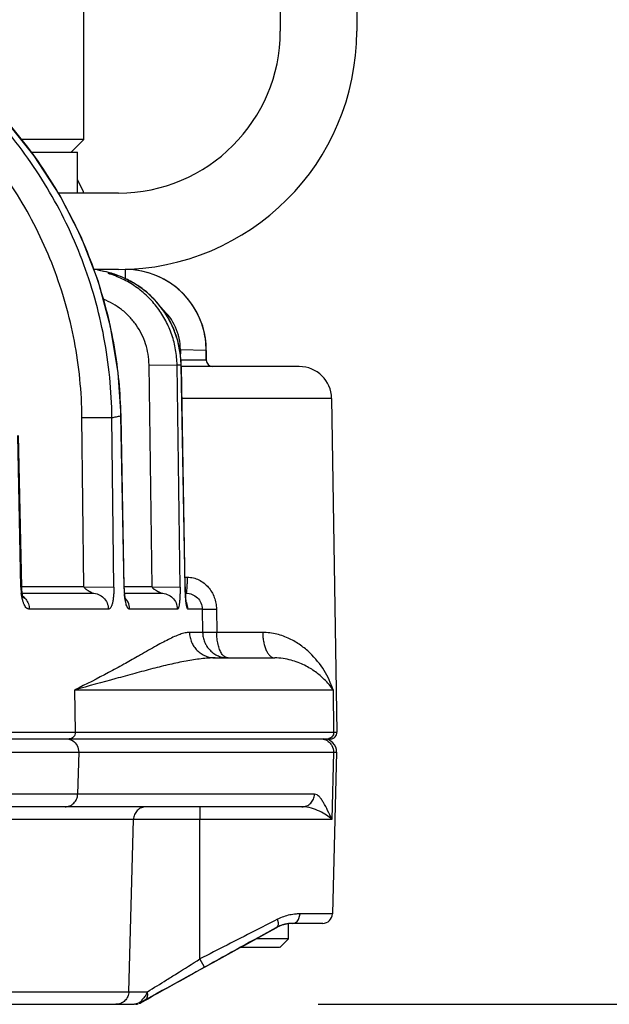
# Model space of a CAD drawing. Units: inches. Extents: x 0 to 17, y 0 to 11.
# Drawn here: x 4.4 to 4.6, y 5.8 to 6.1 of the extents above; entities that cross this region are included whole.
import ezdxf

# ---------------------------------------------------------------- set-up
doc = ezdxf.new("R2010")
doc.units = ezdxf.units.IN
doc.header["$LTSCALE"] = 0.935
doc.header["$MEASUREMENT"] = 0
doc.layers.get('0').update_dxf_attribs({"linetype": 'CONTINUOUS'})
doc.layers.add('02___PRT_ALL_AXES', color=7, linetype='CONTINUOUS')
doc.styles.get("Standard").update_dxf_attribs({"font": 'txt', "width": 0.8})
doc.dimstyles.new('DIMSTYLE_1', dxfattribs={"dimtxt": 0.2, "dimasz": 0.1875, "dimexe": 0.125, "dimexo": 0.0625, "dimgap": 0.1, "dimtad": 0, "dimtih": 1, "dimtoh": 1, "dimdec": 1, "dimlfac": 5, "dimzin": 4, "dimdsep": 46, "dimtxsty": 'Standard', "dimblk": '_FILLED', "dimblk1": '_FILLED', "dimblk2": '_FILLED', "dimcen": 0.09, "dimadec": 0, "dimazin": 0, "dimtp": 0.001, "dimtm": 0.001, "dimtfac": 1, "dimtdec": 1, "dimtofl": 0, "dimtmove": 0, "dimatfit": 3, "dimldrblk": '_FILLED', "dimfxl": 1, "dimtolj": 1, "dimtzin": 4, "dimarcsym": 0})

# ---------------------------------------------------------------- blocks, each defined once
blk = doc.blocks.new('_FILLED')
at = {"color": 0, "linetype": 'ByBlock'}
blk.add_solid([(0, 0), (-1, 0.1666666667), (-1, -0.1666666667)], dxfattribs=at)
blk = doc.blocks.new('*D7')
at = {"color": 2, "linetype": 'Continuous'}
for p, q in [((3.3938921881, 7.0116812909), (5.209523962900001, 7.0116812909)), ((5.084523962900001, 7.0116812909), (5.084523962900001, 6.5821812909)), ((5.084523962900001, 5.7526812909), (5.084523962900001, 5.8821812909)), ((4.5164597945, 5.7526812909), (5.209523962900001, 5.7526812909))]:
    blk.add_line(p, q, dxfattribs=at)
at = {"color": 2, "linetype": 'Continuous', "xscale": 0.1875, "yscale": 0.1875, "zscale": 0.1875}
for p, rotation in [((5.084523962900001, 7.0116812909), 90), ((5.084523962900001, 5.7526812909), 270)]:
    blk.add_blockref('_FILLED', p, dxfattribs=dict(at, rotation=rotation))
at = {"color": 2, "linetype": 'Continuous', "insert": (4.9245239629, 6.482181290900001), "char_height": 0.2, "width": 0.8, "attachment_point": 2, "line_spacing_factor": 0.9}
blk.add_mtext('160\\P[6.3]', dxfattribs=at)
blk = doc.blocks.new('*D8')
at = {"color": 2, "linetype": 'Continuous'}
for p, q in [((3.3172182737, 7.6268812909), (6.165298440599999, 7.6268812909)), ((6.040298440599999, 7.6268812909), (6.040298440599999, 7.1261842575)), ((6.040298440599999, 5.7526812909), (6.040298440599999, 6.4261842575)), ((4.5164597945, 5.7526812909), (6.165298440599999, 5.7526812909))]:
    blk.add_line(p, q, dxfattribs=at)
at = {"color": 2, "linetype": 'Continuous', "xscale": 0.1875, "yscale": 0.1875, "zscale": 0.1875}
for p, rotation in [((6.040298440599999, 7.6268812909), 90), ((6.040298440599999, 5.7526812909), 270)]:
    blk.add_blockref('_FILLED', p, dxfattribs=dict(at, rotation=rotation))
at = {"color": 2, "linetype": 'Continuous', "insert": (5.8802984406, 7.0261842575), "char_height": 0.2, "width": 0.8, "attachment_point": 2, "line_spacing_factor": 0.9}
blk.add_mtext('238\\P[9.4]', dxfattribs=at)
blk = doc.blocks.new('*D9')
at = {"color": 2, "linetype": 'Continuous'}
for p, q in [((2.8172182594, 7.9103458584), (7.2766392673, 7.9103458584)), ((7.1516392673, 7.9103458584), (7.1516392673, 7.694755231)), ((7.1516392673, 5.7526812909), (7.1516392673, 6.994755231)), ((4.5164597945, 5.7526812909), (7.2766392673, 5.7526812909))]:
    blk.add_line(p, q, dxfattribs=at)
at = {"color": 2, "linetype": 'Continuous', "xscale": 0.1875, "yscale": 0.1875, "zscale": 0.1875}
for p, rotation in [((7.1516392673, 7.9103458584), 90), ((7.1516392673, 5.7526812909), 270)]:
    blk.add_blockref('_FILLED', p, dxfattribs=dict(at, rotation=rotation))
at = {"color": 2, "linetype": 'Continuous', "insert": (6.9116392673, 7.594755231000001), "char_height": 0.2, "width": 0.96, "attachment_point": 2, "line_spacing_factor": 0.9}
blk.add_mtext('274\\P[10.8]', dxfattribs=at)

msp = doc.modelspace()

# ---------------------------------------------------------------- linework, layer by layer
at = {"color": 7, "linetype": 'Continuous'}
for p, q in [((4.5047182737, 7.1032812909), (4.5047182737, 6.0532812909)), ((4.5283182737, 7.1032812909), (4.5283182737, 6.0532812909)), ((4.4440883524, 6.019816724), (4.4440883524, 6.0591868027)), ((4.4440883524, 6.019816724), (4.4246899772, 6.019816724)), ((4.4440883524, 6.019816724), (4.440151344599999, 6.0158797161)), ((4.4278587849, 6.0158797161), (4.442119566100001, 6.0158797161)), ((4.4547182737, 6.0032812909), (4.4361835054, 6.0032812909)), ((4.4547182737, 5.9796812909), (4.4470751562, 5.9796812909)), ((4.4513558017, 5.9788091814), (4.4482472988, 5.979404700800001)), ((4.4818732553, 5.951681290900001), (4.4818732553, 5.9546812909)), ((4.4741560509, 5.9496812909), (4.4741475272, 5.9501671936)), ((4.5105673084, 5.9496812909), (4.4741475272, 5.9496812909)), ((4.4753530489, 5.8814222444), (4.4741560509, 5.9496812909)), ((4.5205663344, 5.9398383641), (4.5221863617, 5.836712705499999)), ((4.4565521907, 5.881612289800001), (4.4555296567, 5.934502074400001)), ((4.4248633936, 5.8816244314), (4.4238817399, 5.928402771900001)), ((4.4251172619, 5.8792485476), (4.4249907916, 5.8799983649)), ((4.4250442719, 5.879681290900001), (4.446706616, 5.879681290900001)), ((4.4567469405, 5.8790284626), (4.4566525534, 5.879847513)), ((4.4566717088, 5.879681290900001), (4.467942913, 5.879681290900001)), ((4.4754197415, 5.879681290900001), (4.4756152139, 5.879681290900001)), ((4.484653696100001, 5.8596812909), (4.5030187132, 5.8596812909)), ((0.989249939, 5.834681290900001), (4.5201866084, 5.834681290900001)), ((4.5221107882, 5.830576583099999), (4.5208021775, 5.7806027601)), ((4.5113908176, 5.8136812909), (4.0203123267, 5.8136812909)), ((4.5002459531, 5.7745531536), (4.5036530844, 5.7764228637)), ((4.5072773288, 5.772941133400001), (4.5072773288, 5.7775999581)), ((4.5178031914, 5.7776812909), (4.5085327314, 5.7776812909)), ((4.492804083999999, 5.7704567216), (4.5002459531, 5.7745531536)), ((4.5072773288, 5.772941133400001), (4.4973142987, 5.772941133400001)), ((4.5045214233, 5.7701852279), (4.5072773288, 5.772941133400001)), ((4.4886438341, 5.7681590811), (4.4923196663, 5.770189466900001)), ((4.5045210195, 5.7701852279), (4.4923125007, 5.7701852279)), ((4.4923196663, 5.770189466900001), (4.492804083999999, 5.7704567216)), ((4.4840233657, 5.765600821), (4.4886438341, 5.7681590811)), ((4.4813367942, 5.764143063200001), (4.47753025, 5.7620319367)), ((4.4766596275, 5.7615501204), (4.4732041145, 5.759641949500001)), ((4.47753025, 5.7620319367), (4.4766596275, 5.7615501204)), ((4.4697054762, 5.7577178547), (4.4682118892, 5.756899453)), ((4.4732041145, 5.759641949500001), (4.4697054762, 5.7577178547)), ((4.4662839667, 5.7558464325), (4.4645387756, 5.7548973183)), ((4.4682118892, 5.756899453), (4.4662839667, 5.7558464325)), ((1.0497200676, 5.7526812909), (4.4597165832, 5.7526812909)), ((4.461172909, 5.7530588191), (4.4597165135, 5.7526812909)), ((4.460657386, 5.7529389179), (4.4597165135, 5.7526812909)), ((4.4599861339, 5.7526812909), (4.4600926033, 5.7526812909))]:
    msp.add_line(p, q, dxfattribs=at)
at = {"color": 9, "linetype": 'Continuous'}
for p, q in [((4.4568595224, 5.9796812909), (4.4568595224, 5.976782317200001)), ((4.473858068, 5.9548641855), (4.4738579489, 5.953626983099999)), ((4.4818579974, 5.9546812909), (4.473858068, 5.9548641855)), ((4.4818579974, 5.9546812909), (4.4818577063, 5.951681290900001)), ((4.4818732553, 5.9546812909), (4.4818579974, 5.9546812909)), ((4.465102638, 5.8816355673), (4.4641735294, 5.9502097464)), ((4.4641735294, 5.9502097464), (4.4728361182, 5.9501525104)), ((4.4741202367, 5.9501525104), (4.4728361182, 5.9501525104)), ((4.4737645584, 5.8815783142), (4.4728361182, 5.9501525104)), ((4.4818577063, 5.9516812914), (4.4740473244, 5.9516355849)), ((4.4741202367, 5.9501525104), (4.4741475272, 5.9501671936)), ((4.4753232903, 5.8815783313), (4.4741202367, 5.9501525104)), ((4.4818732553, 5.951681290900001), (4.4818577063, 5.951681290900001)), ((4.5205663344, 5.9398383641), (4.4743287157, 5.9398383641)), ((4.4440737471, 5.8816355673), (4.4434777, 5.933959334600001)), ((4.4434777, 5.933959334600001), (4.4527377014, 5.9339020985)), ((4.4533327573, 5.8815783314), (4.4527377278, 5.9339020989)), ((4.4555296567, 5.934502074400001), (4.4554147827, 5.9344730349)), ((4.4554147976, 5.9344730351), (4.4564383586, 5.8815783314)), ((4.4246023097, 5.8815783312), (4.423619313500001, 5.928360531)), ((4.4752972256, 5.884602754299999), (4.476054317, 5.884602754299999)), ((4.4248630716, 5.8816204487), (4.4246023098, 5.8815783248)), ((4.4440737471, 5.8816355673), (4.4248634753, 5.8816355673)), ((4.4440737472, 5.8816355642), (4.4533327583, 5.8815783246)), ((4.4565522887, 5.8816072151), (4.4564383606, 5.8815783313)), ((4.465102638, 5.8816355673), (4.4565517104, 5.8816355673)), ((4.465102638, 5.8816355642), (4.4737645581, 5.8815783246)), ((4.4753499841, 5.8815927651), (4.4753232903, 5.8815783312)), ((4.451620236, 5.8747598275), (4.4272186498, 5.8747598275)), ((4.4729181969, 5.8747598275), (4.4582025629, 5.8747598275)), ((4.480621047300001, 5.8747598275), (4.476221932200001, 5.8747598275)), ((4.480621047300001, 5.8747598275), (4.480731580400001, 5.8675556324)), ((4.480621047300001, 5.8747598275), (4.4849892641, 5.8747598275)), ((4.4849892641, 5.8747598275), (4.4850895448, 5.8675556324)), ((4.480731580400001, 5.8675556324), (4.4766763663, 5.8675556324)), ((4.4850895448, 5.8675556323), (4.480731580400001, 5.8675556321)), ((4.4992898037, 5.8675556324), (4.4850895448, 5.8675556324)), ((4.460937572, 5.8602684606), (4.4606119549, 5.8600840925)), ((4.4412452978, 5.8498383641), (4.5209917286, 5.8498383641)), ((4.441446669599999, 5.836712705499999), (4.4412452978, 5.8498383641)), ((4.5209917286, 5.8498383641), (4.521193100400001, 5.836712705499999)), ((0.9872501856999999, 5.836712705499999), (4.5221863617, 5.836712705499999)), ((4.438551913, 5.834681290900001), (4.4394567507, 5.8345704898)), ((4.4394567507, 5.8345704898), (4.4405346771, 5.8341278075)), ((4.2074766113, 5.830576583099999), (4.4329171913, 5.830576165399999)), ((4.4329171913, 5.830576165399999), (4.4386713888, 5.8305764048)), ((4.4386713888, 5.8305764048), (4.4424572034, 5.830576583099999)), ((4.4424572034, 5.830576583099999), (4.4421377526, 5.817576583099999)), ((4.4424572034, 5.830576583099999), (4.5221107882, 5.830576583099999)), ((4.521121232300001, 5.830576583099999), (4.5205895199, 5.8097859987)), ((4.4297984163, 5.8175760611), (4.2071571605, 5.817576583099999)), ((4.4358404461, 5.8175762959), (4.4297984163, 5.8175760611)), ((4.4421377526, 5.817576583099999), (4.4358404461, 5.8175762959)), ((4.515296108299999, 5.817576583099999), (4.4421377526, 5.817576583099999)), ((4.4799151005, 5.8136812909), (4.4798979338, 5.8097859987)), ((4.5205895199, 5.8097859987), (4.0097340709, 5.8097859987)), ((4.4579558026, 5.756576583099999), (4.4593482269, 5.8097859987)), ((4.4798930886, 5.7666870041), (4.4798979338, 5.8097859987)), ((4.5038922158, 5.7789668046), (4.5026744471, 5.7783470871)), ((4.5041245305, 5.7778658838), (4.5038922158, 5.7789668046)), ((4.5104782937, 5.7791362109), (4.5108017062, 5.78060276)), ((4.5208021775, 5.7806027601), (4.5108017062, 5.7806027601)), ((4.5026744471, 5.7783470871), (4.4966569039, 5.7752794773)), ((4.5036530844, 5.7764228637), (4.5035824695, 5.7764228637)), ((4.4813367942, 5.764143063200001), (4.4798930886, 5.7666870041)), ((3.9968389202, 5.756576583099999), (4.4636997782, 5.756576583099999)), ((4.4637779531, 5.7555124223), (4.4636997771, 5.756576580499999)), ((4.4629405747, 5.7540326421), (4.461172909, 5.7530588191)), ((4.461172909, 5.7530588191), (4.461549314, 5.7530588415))]:
    msp.add_line(p, q, dxfattribs=at)
at = {"color": 7, "linetype": 'Continuous'}
for points in [[(4.4555296567, 5.934502074400001), (4.4546532151, 5.9477469121), (4.4522787163, 5.9620959455), (4.4484479126, 5.9761316155), (4.4432021359, 5.989696152400001), (4.43659989, 6.0026382171), (4.428714622799999, 6.0148164012), (4.4196317632, 6.0261011786), (4.4094487984, 6.0363727168), (4.3982741404, 6.0455219158), (4.3862265984, 6.0534509064), (4.373437614, 6.0600726482), (4.3600496967, 6.0653140683), (4.3462132189, 6.069118671), (4.3334285046, 6.0712914689)], [(4.4440907729, 6.0032812909), (4.443949678, 6.0036651135), (4.4421198485, 6.0074493142)], [(4.4741475272, 5.9501671936), (4.4739385423, 5.9532179124), (4.4730628876, 5.9576624988), (4.4715269757, 5.9619320884), (4.4693642513, 5.9659256536), (4.4666244351, 5.9695481839), (4.4633718037, 5.9727144148), (4.4596830994, 5.9753509116), (4.455645989700001, 5.977397514700001), (4.4513558017, 5.9788091814)], [(4.4249907916, 5.8799983649), (4.4249010322, 5.8808408471), (4.4248629863, 5.8816245115)], [(4.4254440581, 5.8781020356), (4.4254517511, 5.878088346499999), (4.425387311000001, 5.8782430872), (4.4252610828, 5.8786391417), (4.4251172619, 5.8792485476)], [(4.4566525534, 5.879847513), (4.4565845971, 5.8807441172), (4.4565517104, 5.881612226900001)], [(4.457070991, 5.8774299724), (4.4570795592, 5.8774091938), (4.4570403188, 5.8775302352), (4.4569575273, 5.8778444427), (4.4568538883, 5.878347411699999), (4.4567469405, 5.8790284626)], [(4.475430569599999, 5.8794623511), (4.475384931000001, 5.8803851436), (4.4753530489, 5.8814222444)], [(4.4757041566, 5.876681290900001), (4.4756528911, 5.877013602999999), (4.4755977289, 5.877447807699999), (4.4755406283, 5.8779947993), (4.475484031600001, 5.8786638063), (4.475430569599999, 5.8794623511)], [(4.475724602200001, 5.87654729), (4.475737297099999, 5.8765034531), (4.4757041566, 5.876681290900001)]]:
    msp.add_lwpolyline(points, dxfattribs=at)
for centre, radius, start, end in [((4.4547182737, 6.0532812909), 0.0736, 270, 360), ((4.4547182737, 6.0532812909), 0.05, 270, 360), ((4.456859387, 5.954756286799999), 0.0249250041, 89.61498476299998, 89.99968890530002), ((4.4568732553, 5.9546812909), 0.025, 0, 90), ((4.4568564574, 5.954640493899999), 0.0250408142, 81.7703549757, 89.61006199430001), ((4.4568599926, 5.954683276900001), 0.0249979659, 14.846716519, 81.7643379012), ((4.4568500827, 5.954681172999999), 0.025008084, 8.6599183874, 14.8455581672), ((4.4568147317, 5.9546796223), 0.0250432657, 0.0038174486, 8.6512478205), ((4.4838732553, 5.951681290900001), 0.002, 180, 270), ((4.5105675681, 5.9396812909), 0.01, 0.9000000000000001, 90), ((4.4712235219, 5.8746871771), 0.004997876599999999, 23.6181835092, 27.2442241894), ((4.4712092262, 5.8746813215), 0.0050133208, 0.8972587312, 23.6140435187), ((4.4888015904, 5.867681303099999), 0.0080709885, 180.8921699284, 191.6154430846), ((4.4887914424, 5.867679913300001), 0.0080607685, 191.6202902775, 202.4258647588), ((4.4887621266, 5.8676692284), 0.0080295936, 202.4351891661, 205.6678537911), ((4.4887644166, 5.8676700649), 0.00803202, 205.6661560655, 213.3554926627), ((4.4887361851, 5.8676534594), 0.0079993089, 213.3673283228, 218.9556574773), ((4.488723828, 5.867643257899999), 0.007983285699999999, 218.9544815224, 224.4366342951), ((4.4887054025, 5.86762652), 0.007958411, 224.4434649038, 230.0954078256), ((4.488690391, 5.8676085198), 0.0079349728, 230.0951779564, 235.6770395352), ((4.4886812879, 5.8675971273), 0.0079204312, 235.6849551399, 241.1518872021), ((4.4886790923, 5.867593003400001), 0.0079157597, 241.1514051017, 246.9968942022), ((4.4886643162, 5.867559894299999), 0.007879509100000001, 247.0017134, 252.9245715093), ((4.4886545008, 5.867529259299999), 0.0078473425, 252.9274004335, 258.5139530241), ((4.488662496, 5.867577465), 0.007896175, 258.5267528493, 269.9719221969), ((4.5201866084, 5.836681290900001), 0.002, 270, 0.9000000000000001), ((4.5181121589, 5.8306812909), 0.004, 358.5, 90), ((4.5178032056, 5.7806812909), 0.003, 270, 358.5), ((4.5084877843, 5.7674414591), 0.0102336573, 110.5888730263, 118.6417536551), ((4.508552546000001, 5.7674499483), 0.0102234013, 110.5652735502, 118.6357694608), ((4.5085088407, 5.7673841901), 0.0102946731, 103.2030263456, 110.5864923679), ((4.5085761117, 5.7673943249), 0.0102837583, 105.13515298, 110.5793404083), ((4.5085967806, 5.7673154545), 0.0103652895, 102.3977248142, 105.1316104767), ((4.5085246713, 5.7673212791), 0.010359537, 99.1054205495, 103.2087957454), ((4.5085961026, 5.7673220346), 0.0103587173, 97.9738328591, 102.4018760673), ((4.508530544, 5.7672794398), 0.0104017784, 95.3936462976, 99.10089014719999), ((4.508603964700001, 5.7672629591), 0.0104183122, 95.90129349950001, 97.97158398600001), ((4.5086037323, 5.7672711567), 0.0104101343, 89.9940860247, 95.904660386), ((4.508531289800001, 5.7672755993), 0.010405672, 93.3377733202, 95.3957467482), ((4.5085324797, 5.7672462992), 0.0104349917, 89.9986178081, 93.3349290683), ((6.7296844982, 1.715079759), 4.6313836805, 119.0045514159, 119.1541408203), ((6.694873319299999, 1.7774542482), 4.5599526308, 119.1539570879, 119.3254078939), ((4.0961570588, 6.4338764044), 0.7724750408, 298.3473710687, 298.4821496759), ((4.4600911151, 5.755692711900001), 0.0030114214, 270.0270092346, 284.4804606693)]:
    msp.add_arc(centre, radius, start, end, dxfattribs=at)
at = {"color": 9, "linetype": 'Continuous'}
for centre, radius, start, end in [((4.444180471, 5.949820900700001), 0.0298615093, 74.9007191826, 82.1871579029), ((4.4441955387, 5.949878449500001), 0.0298020223, 73.7267629554, 74.8998665646), ((4.4568598035, 5.9548659822), 0.0169982646, 359.9939437803, 48.4820089311), ((4.4439606293, 5.9496351909), 0.0301640439, 0.9826824255, 8.403308575599997), ((4.4838578088, 5.9516813921), 0.0020001119, 180.0029000731, 269.9965482889), ((4.379593660299999, 6.2835300138), 0.3571970513, 281.8161709764, 282.0384144317), ((4.3848549414, 6.2588991722), 0.3320105597, 282.036967751, 282.2702433755001), ((4.4331995271, 5.8843399422), 0.0428503989, 357.0518792961, 358.6415527166999), ((4.4215418323, 5.884663940499999), 0.0545125191, 358.5915891098001, 359.9356897588999), ((4.4430962285, 5.8819762472), 0.0184982036, 181.2325893826, 186.5239368602), ((4.443058553399999, 5.881971180599999), 0.0184601968, 186.5215990581, 187.1336436677), ((4.4841860788, 5.8821229341), 0.0277530661, 181.1243969588, 184.646921599), ((4.483979376600001, 5.882106063099999), 0.0275456765, 184.6467769034, 185.0555055704), ((4.4835663248, 5.882068831900001), 0.0271309508, 185.0540528301, 185.7496052965001), ((4.532091825899999, 5.8825791765), 0.0567773588, 181.0100363642, 182.1759862356), ((4.5321595272, 5.8825793238), 0.0568450169, 182.1735436504, 182.9248773805), ((4.527588661, 5.8823230998), 0.0522670359, 182.9000431697, 184.3207643735), ((4.4222613817, 5.874786328200001), 0.0049288885, 38.1897679423, 52.56352330539999), ((4.4531873001, 5.874699670399999), 0.0050123717, 26.053003798, 41.5333440818), ((4.453148297799999, 5.8746827252), 0.0050548537, 0.8739737356000001, 26.0313933495), ((4.5192385286, 5.8366021113), 0.0019208211, 270.0474143684, 285.4610424704999), ((4.5106198756, 5.765724147999999), 0.0148535976, 109.2806540488, 116.9319114404), ((6.777342609700001, 1.6310654851), 4.7279988336, 118.745104272, 119.0530320982), ((7.1180708496, 0.6402820636), 5.7654149471, 117.0442918334, 117.231497242), ((3.359052091, 7.5399794967), 2.0978204895, 302.0648338107, 302.2956603008), ((3.630192446, 7.107486423099999), 1.5873625481, 301.9242745977, 302.0584798296), ((3.9610889097, 6.5761161063), 0.9613858306, 301.5201431521, 301.9326137029)]:
    msp.add_arc(centre, radius, start, end, dxfattribs=at)
for points, knots in [([(4.452737676, 5.9339020979), (4.4526878452, 5.9380565176), (4.4522245459, 5.946363448200001), (4.450443745, 5.9587072593), (4.4475904588, 5.970839467699999), (4.4436876345, 5.9826627414), (4.4387645416, 5.9940850935), (4.4309046373, 6.0086382782), (4.418732551000001, 6.0254071074), (4.4037937904, 6.039729386399999), (4.3904966554, 6.0494202115), (4.3799217898, 6.055757888300001), (4.3688303067, 6.0611118081), (4.3573090711, 6.0654401875), (4.3454509182, 6.0687076666), (4.337379933, 6.0701616115), (4.3333227724, 6.0707042087)], [0, 0, 0, 0, 0.0630049006, 0.125977323, 0.1888976348, 0.2517589689, 0.3145494383, 0.377262104, 0.5023117803, 0.6270202919, 0.6893181454, 0.7515463126999999, 0.8137156718999999, 0.8758372324, 0.9379267515, 1, 1, 1, 1]), ([(4.4434777, 5.933959334600001), (4.443432606, 5.937912879500001), (4.4429932369, 5.9458181664), (4.4412913366, 5.9575636127), (4.4385596775, 5.9691041604), (4.4348203618, 5.980345779299999), (4.4301027238, 5.9911984917), (4.424444451399999, 6.001574753200001), (4.4178905472, 6.011390859700001), (4.4104933681, 6.0205674418), (4.4023120944, 6.02903014), (4.3934123576, 6.0367102616), (4.383865700299999, 6.0435452833), (4.373749004900001, 6.049479573999999), (4.3631439945, 6.0544644336), (4.3521359801, 6.0584594859), (4.3408154605, 6.0614312613), (4.333117911, 6.062714664400001), (4.3292507422, 6.063178848)], [0, 0, 0, 0, 0.0630022715, 0.1259683372, 0.1888790793, 0.2517274158, 0.3145018438, 0.3771957794, 0.4398043533, 0.5023256464, 0.5647604759, 0.627112455, 0.6893879917, 0.7515956412, 0.8137473657, 0.8758544279000001, 0.9379358695000001, 1, 1, 1, 1]), ([(4.362500439700001, 6.0644370716), (4.3691220036, 6.0620907047), (4.3820396513, 6.0563615556), (4.3998813608, 6.0449083776), (4.4158178686, 6.0308455709), (4.4294749231, 6.0145019591), (4.44053858, 5.9962561488), (4.4487534891, 5.9765293567), (4.4539300493, 5.9557838236), (4.4552762714, 5.941576369500001), (4.4554147663, 5.9344730343)], [0, 0, 0, 0, 0.124141235, 0.2485607275, 0.3732737412, 0.4982678388, 0.6235050474, 0.7489250373, 0.8744505179000001, 1, 1, 1, 1]), ([(4.4728361182, 5.9501525104), (4.472813832, 5.951731519299999), (4.4725199006, 5.954890897999999), (4.471341449800001, 5.959496389), (4.4694550421, 5.963858452), (4.4669073637, 5.9678667728), (4.4637621126, 5.971421682999999), (4.4600972176, 5.974434365900001), (4.4560055987, 5.976829205900001), (4.4530574311, 5.9779750661), (4.4515503087, 5.978427095800001)], [0, 0, 0, 0, 0.125237697, 0.2504137927, 0.3755261442, 0.5005589953, 0.6255129613, 0.7503942373, 0.8752155378, 1, 1, 1, 1]), ([(4.4738008288, 5.954043369), (4.4735923794, 5.9554540664), (4.472973675, 5.9582496338), (4.4714620656, 5.9622656156), (4.4693968312, 5.966026757100001), (4.4668200373, 5.969455519099999), (4.463784043, 5.9724824354), (4.460350203, 5.9750459563), (4.456589329, 5.9770935674), (4.4539117096, 5.978087996599999), (4.4525466122, 5.9784864921)], [0, 0, 0, 0, 0.1251459288, 0.2502749709, 0.3753732803, 0.5004240995, 0.6254155379, 0.7503400719, 0.8752000667000001, 1, 1, 1, 1]), ([(4.4641735294, 5.9502097464), (4.464158681, 5.951303369600001), (4.4639659677, 5.953491351499999), (4.4631937685, 5.9566905499), (4.4619557361, 5.9597387528), (4.4602791979, 5.962567196), (4.4582015188, 5.9651131191), (4.4557686011, 5.967319779199999), (4.4530354931, 5.969137699199999), (4.4510514181, 5.9700643137), (4.4500321422, 5.970450279600001)], [0, 0, 0, 0, 0.1252328746, 0.2504028589, 0.3755071377, 0.5005350459000001, 0.6254885158, 0.7503741958, 0.8752043845, 1, 1, 1, 1]), ([(4.475615213999999, 5.879681290900001), (4.4756387314, 5.879681290900001), (4.4756737811, 5.8797204301), (4.4757032797, 5.8797800857), (4.4757445283, 5.8798909187), (4.4757893089, 5.8800782788), (4.4758630067, 5.8805013284), (4.4759358425, 5.8811957447), (4.475975567, 5.8817964044), (4.4759932141, 5.8821360728)], [0, 0, 0, 0, 0.0280562243, 0.0516370127, 0.0826181094, 0.1673672434, 0.2819850696, 0.5942299194, 1, 1, 1, 1]), ([(4.476054317, 5.884602754299999), (4.4766654528, 5.8846027275), (4.4778934469, 5.8844599373), (4.4796357708, 5.883835941799999), (4.4812034193, 5.8828509934), (4.4825375337, 5.8815696774), (4.4836034209, 5.8800596175), (4.4843818542, 5.8783836344), (4.4848621475, 5.8765999117), (4.484980707, 5.8753728357), (4.4849892641, 5.8747598275)], [0, 0, 0, 0, 0.1247176775, 0.2496685882, 0.374702461, 0.4997160704, 0.6247249224, 0.7497663637, 0.8748880220999999, 1, 1, 1, 1]), ([(4.4272186491, 5.8747598151), (4.4271011759, 5.874759839299999), (4.4269201907, 5.874770915), (4.4266839591, 5.8748472186), (4.4265007772, 5.87494812), (4.4263158821, 5.8750998516), (4.4260534166, 5.875387753099999), (4.4257488108, 5.8758751153), (4.425436854, 5.8765949318), (4.4251530242, 5.877471572799999), (4.4249123959, 5.878515045199999), (4.424792196499999, 5.8792716888), (4.424741253500001, 5.879678716799999)], [0, 0, 0, 0, 0.0597599782, 0.0910838172, 0.1255744177, 0.1655032777, 0.2122013189, 0.3232346796, 0.4557642558, 0.6106082727000001, 0.7913247052, 1, 1, 1, 1]), ([(4.4440738125, 5.8816355673), (4.4440805415, 5.8815448632), (4.4441620963, 5.8813722111), (4.4443492021, 5.881179215), (4.444558543, 5.8810163642), (4.444840091000001, 5.880818592000001), (4.4451204632, 5.880628448), (4.445406839599999, 5.880459647), (4.4456180864, 5.8803446369), (4.4458159279, 5.8802241766), (4.4460032203, 5.8801046618), (4.4461900653, 5.8800046386), (4.4463405402, 5.879928788200001), (4.4464492325, 5.8798676529), (4.4465194554, 5.8798251047), (4.4465811221, 5.8797866835), (4.4466334248, 5.879752781100001), (4.4466738555, 5.8797247441), (4.4467015921, 5.8797052281), (4.4467138887, 5.8796934738), (4.4467208072, 5.879687075700001), (4.4467157422, 5.8796799839), (4.4467101057, 5.879681290900001), (4.4467066249, 5.879681290900001)], [0, 0, 0, 0, 0.0812128087, 0.1611345677, 0.2398623848, 0.3174420285, 0.4684895012, 0.5421003754, 0.6141848481000001, 0.6832165481, 0.7488852309, 0.8124902306, 0.8723328026999999, 0.8993404454, 0.9238206746, 0.9456213743999999, 0.9642778556, 0.9792839101, 0.990039153, 0.9935425123, 0.9956183817, 0.9968919953000001, 1, 1, 1, 1]), ([(4.4467066307, 5.879681290900001), (4.4473399554, 5.8796812904), (4.4486233988, 5.8794249046), (4.450246263, 5.878330035299999), (4.4513412215, 5.8766964392), (4.4516102906, 5.8754031727), (4.4516202354, 5.8747598275)], [0, 0, 0, 0, 0.2480464981, 0.4971929106, 0.7479987686, 1, 1, 1, 1]), ([(4.4533327615, 5.881578331), (4.4533389398, 5.8810345332), (4.453317970400001, 5.8800068267), (4.4532046493, 5.878577904199999), (4.4530363123, 5.8773668275), (4.4528483181, 5.876504604299999), (4.4526746548, 5.8759277337), (4.4525402835, 5.8755730137), (4.4523937362, 5.8752801112), (4.452243082, 5.875053380700001), (4.4520885583, 5.874895602100001), (4.4518869135, 5.8747771459), (4.4517223409, 5.874759856), (4.4516202356, 5.8747598151)], [0, 0, 0, 0, 0.2205611497, 0.4165677002000001, 0.5810431333, 0.7161303966, 0.7739431676, 0.8252589785, 0.8697701447, 0.9065189776000001, 0.9352525647, 0.9585893469, 1, 1, 1, 1]), ([(4.4582025622, 5.874759815), (4.4581274709, 5.874759840299999), (4.4580087565, 5.8747713438), (4.4578586377, 5.8748426571), (4.4577415611, 5.8749368386), (4.4576239565, 5.8750766144), (4.4574525254, 5.8753487269), (4.4572543892, 5.8758050466), (4.4570506534, 5.8764745944), (4.4568610117, 5.8772930472), (4.456695799599999, 5.8782669215), (4.4566100968, 5.8789711489), (4.4565718642, 5.879350820499999)], [0, 0, 0, 0, 0.04399960059999999, 0.06815353019999999, 0.096426089, 0.1313646444, 0.1747048165, 0.2844841605, 0.4214639032, 0.5844758951, 0.7764071589, 1, 1, 1, 1]), ([(4.465102638, 5.8816355673), (4.4651096812, 5.881544476499999), (4.4651948329, 5.8813710789), (4.4653872395, 5.881178665299999), (4.4656032684, 5.881015929199999), (4.4658954507, 5.8808176177), (4.4661886622, 5.880628302100001), (4.4664879692, 5.880458994600001), (4.466710922, 5.8803449159), (4.4669208535, 5.8802232049), (4.4671230025, 5.880104966699999), (4.467324219, 5.8800039876), (4.4674878004, 5.879928527200001), (4.4676077764, 5.879867015399999), (4.4676875887, 5.8798246634), (4.4677595858, 5.8797861556), (4.4678222649, 5.8797522704), (4.4678749347, 5.8797237535), (4.4679101152, 5.8797050398), (4.467933117099999, 5.879692499500001), (4.4679406612, 5.879688141799999), (4.4679497031, 5.8796821459), (4.4679444396, 5.879681290900001), (4.4679429219, 5.879681290900001)], [0, 0, 0, 0, 0.0778784384, 0.1552661787, 0.2319435651, 0.3078112642, 0.4564066913, 0.5292124459, 0.600851537, 0.6698296567, 0.7360260345999999, 0.8004278464, 0.8616297440999999, 0.8895747092, 0.9153332812999999, 0.9386634319, 0.9591240251, 0.976215947, 0.9893030286, 0.9940215927, 0.9972506259, 0.9987062455, 1, 1, 1, 1]), ([(4.4679429209, 5.879681290900001), (4.4685838642, 5.8796812904), (4.4698803613, 5.8794259762), (4.4715235338, 5.8783334841), (4.4726345403, 5.8766997612), (4.4729081275, 5.875403511799999), (4.4729181966, 5.8747598275)], [0, 0, 0, 0, 0.2494667694, 0.4992166821, 0.7494357308, 1, 1, 1, 1]), ([(4.4737645599, 5.8815783138), (4.4737719139, 5.8810346619), (4.4737690486, 5.880008721599999), (4.4737213928, 5.878581260900001), (4.4736439173, 5.877372076599999), (4.4735392796, 5.8763905094), (4.4734326889, 5.875712138), (4.4733253233, 5.875287237799999), (4.473249346, 5.8750629901), (4.4731718741, 5.8749062459), (4.4730903233, 5.8748090896), (4.473002781, 5.8747645322), (4.4729453584, 5.8747598349), (4.472918196499999, 5.8747598154)], [0, 0, 0, 0, 0.2318904912, 0.4374711908, 0.609093895, 0.7485097073, 0.8584624099, 0.9015359716, 0.9353031501000001, 0.9592590247, 0.9758193608, 0.9884153495999999, 1, 1, 1, 1]), ([(4.475615213999999, 5.879681290900001), (4.476258452200001, 5.8796812779), (4.4775597058, 5.8794247704), (4.4792105891, 5.878335159400001), (4.4803336839, 5.8767038225), (4.4806113568, 5.875405149600001), (4.480621047300001, 5.8747598275)], [0, 0, 0, 0, 0.2496620095, 0.4998233062, 0.7495009004000001, 1, 1, 1, 1]), ([(4.426135327, 5.8778337024), (4.426474589, 5.8774025387), (4.4270147241, 5.8764175462), (4.4272102599, 5.875312054299999), (4.4272186505, 5.8747598275)], [0, 0, 0, 0, 0.4983400065999999, 1, 1, 1, 1]), ([(4.4762219315, 5.8747598165), (4.4761896348, 5.8747598239), (4.4761065432, 5.8747795349), (4.4760032762, 5.874922389), (4.4759104674, 5.875176528200001), (4.4758106001, 5.875571861), (4.4757163512, 5.876101977999999), (4.4756252976, 5.8767552389), (4.4755403009, 5.8775290136), (4.475492873299999, 5.878085707699999), (4.475470173500001, 5.878385295599999)], [0, 0, 0, 0, 0.0255431229, 0.06326654450000001, 0.1321365026, 0.240941611, 0.3843767568, 0.5581764066, 0.7623803275, 1, 1, 1, 1]), ([(4.4766763663, 5.8675556324), (4.476216678, 5.867555630599999), (4.4752228731, 5.8674147859), (4.4736818803, 5.8669410288), (4.4719749388, 5.866236164199999), (4.4700990405, 5.8653327161), (4.4680518187, 5.8642584083), (4.4649725749, 5.862562835), (4.4625892393, 5.8612039351), (4.460937572, 5.8602684606)], [0, 0, 0, 0, 0.0789893725, 0.1709008235, 0.2766061955, 0.3959894213, 0.528586036, 0.6738297123, 1, 1, 1, 1]), ([(4.4766763663, 5.8675556324), (4.4766844725, 5.867038213300001), (4.4768015659, 5.866002166), (4.4772726645, 5.8645134536), (4.4780220626, 5.863143493099999), (4.4790210098, 5.861944461599999), (4.480232282099999, 5.8609615927), (4.4816102249, 5.8602315664), (4.4831023405, 5.8597824648), (4.4841375854, 5.8596812909), (4.484653696100001, 5.8596812909)], [0, 0, 0, 0, 0.1251561705, 0.2503140596, 0.3753987102, 0.5004321922, 0.6254001248, 0.7502979916, 0.8751756037, 1, 1, 1, 1]), ([(4.4865926183, 5.8610566194), (4.486339781, 5.861443432100001), (4.4858998683, 5.8623552057), (4.4854475592, 5.8639032314), (4.485162514700001, 5.8656706195), (4.485093690899999, 5.866915644500001), (4.4850895448, 5.8675556324)], [0, 0, 0, 0, 0.2055282286, 0.4464954771, 0.7153561320999999, 1, 1, 1, 1]), ([(4.5209917286, 5.8498383641), (4.5203360606, 5.85190335), (4.5184177932, 5.856038567000001), (4.5147676356, 5.8605786062), (4.5109766779, 5.8637153446), (4.5075629301, 5.865736757100001), (4.50362633, 5.8671815706), (4.500760474100001, 5.8675556091), (4.4992898037, 5.8675556324)], [0, 0, 0, 0, 0.2182450396, 0.454173985, 0.5801564793, 0.7123410170000001, 0.8518556556999999, 1, 1, 1, 1]), ([(4.4992898037, 5.8675556324), (4.4992935745, 5.867040723500001), (4.4993464016, 5.866026784500001), (4.4995602181, 5.8645580803), (4.4999003669, 5.8632040944), (4.500354094, 5.8620137899), (4.5009061904, 5.8610284356), (4.5015414701, 5.860280701900001), (4.5022491914, 5.8597984873), (4.5027734113, 5.8596812909), (4.5030187132, 5.8596812909)], [0, 0, 0, 0, 0.1646957899, 0.32421701, 0.4740105292, 0.6103374096, 0.7305113805, 0.8336269698000001, 0.9215412659000001, 1, 1, 1, 1]), ([(4.488658626499999, 5.8596812909), (4.4884699163, 5.8596814579), (4.4880796027, 5.859743295), (4.4875283164, 5.8600207849), (4.4870184294, 5.860467276000001), (4.4867302187, 5.8608461061), (4.4865926183, 5.8610566194)], [0, 0, 0, 0, 0.2192108207, 0.4503306323, 0.7078567856999999, 1, 1, 1, 1]), ([(4.4606119549, 5.8600840925), (4.459197184, 5.8592832931), (4.4562433622, 5.8576199164), (4.4498350421, 5.8541142884), (4.444775282, 5.851530444400001), (4.4412452978, 5.8498383641)], [0, 0, 0, 0, 0.2225604229, 0.4640847089, 1, 1, 1, 1]), ([(4.484653696100001, 5.8596812909), (4.4831920823, 5.8596812901), (4.4801533516, 5.8594596638), (4.475475868999999, 5.858714773200001), (4.4705029722, 5.8576519095), (4.4652322462, 5.856347834), (4.459662053, 5.854862915499999), (4.4516383786, 5.8526544239), (4.445468960299999, 5.8509542827), (4.4412452978, 5.8498383641)], [0, 0, 0, 0, 0.0983108479, 0.2043968344, 0.3184257614, 0.4402397172999999, 0.5695782465, 0.706160405, 1, 1, 1, 1]), ([(4.5209917286, 5.8498383641), (4.5206190984, 5.8504008478), (4.5197796969, 5.8515232375), (4.5180261176, 5.8534222753), (4.5160659445, 5.855066234600001), (4.5139803961, 5.8564486236), (4.5115284813, 5.8578010774), (4.5079115642, 5.8592039755), (4.5047200893, 5.8596812811), (4.5030187132, 5.8596812909)], [0, 0, 0, 0, 0.0953027815, 0.1975092172, 0.3645926488, 0.4550510392, 0.5506444586, 0.7596826454000001, 1, 1, 1, 1]), ([(4.441446669599999, 5.836712705499999), (4.4414506964, 5.8364502296), (4.441355911, 5.835919719500001), (4.4409250149, 5.835243924099999), (4.4402716956, 5.8347884144), (4.4397504915, 5.834681290900001), (4.4394936874, 5.834681290900001)], [0, 0, 0, 0, 0.252745002, 0.5038873240999999, 0.7527456039, 1, 1, 1, 1]), ([(4.521193100400001, 5.836712705499999), (4.5211964637, 5.8364934786), (4.5211318956, 5.8360516706), (4.5208304944, 5.835458393300001), (4.5203574015, 5.8349959775), (4.5199578882, 5.8348082283), (4.5197505871, 5.834750801)], [0, 0, 0, 0, 0.2522255431, 0.5032816216, 0.7525419886, 1, 1, 1, 1]), ([(4.4405346771, 5.8341278075), (4.4411293124, 5.8337709588), (4.4421420185, 5.8327046154), (4.4424751127, 5.831276855900001), (4.4424572034, 5.830576583099999)], [0, 0, 0, 0, 0.497485962, 1, 1, 1, 1]), ([(4.5172159418, 5.834681290900001), (4.5177322675, 5.834681290900001), (4.5184331645, 5.8345321626), (4.5190490727, 5.8342176045), (4.519198706, 5.8341278075)], [0, 0, 0, 0, 0.7473932876, 1, 1, 1, 1]), ([(4.519198706, 5.8341278075), (4.5196462368, 5.8338592381), (4.5201777073, 5.833367721599999), (4.5205491945, 5.8327756811), (4.5206327567, 5.832620529400001)], [0, 0, 0, 0, 0.7475871962, 1, 1, 1, 1]), ([(4.4382324621, 5.8136812909), (4.4387320819, 5.8136812909), (4.4397454476, 5.813886425), (4.4410333575, 5.8147478824), (4.4419013161, 5.8160432402), (4.4421246999, 5.8170662083), (4.4421377526, 5.817576583099999)], [0, 0, 0, 0, 0.2470656405, 0.4961790697, 0.7475333987999999, 1, 1, 1, 1]), ([(4.5113908178, 5.8136812909), (4.5118904376, 5.8136812909), (4.5129038034, 5.8138864251), (4.5141917133, 5.8147478825), (4.5150596718, 5.8160432404), (4.5152830556, 5.8170662084), (4.515296108299999, 5.817576583099999)], [0, 0, 0, 0, 0.2470656652, 0.4961791141, 0.7475334187999999, 1, 1, 1, 1]), ([(4.5205895199, 5.8097859987), (4.5201820277, 5.8107081699), (4.5193960032, 5.8124740069), (4.5183504623, 5.814562330299999), (4.5174361667, 5.8159880599), (4.5166447289, 5.816978399400001), (4.515830229100001, 5.8175765602), (4.515296108299999, 5.817576583099999)], [0, 0, 0, 0, 0.3126730683, 0.5991345339, 0.7247204517, 0.8343516903, 1, 1, 1, 1]), ([(4.463344235, 5.8136812909), (4.4628334546, 5.8136812909), (4.4618009321, 5.8134777298), (4.4604833759, 5.8126196796), (4.4595918858, 5.8113241812), (4.4593615968, 5.8102969109), (4.4593482269, 5.8097859987)], [0, 0, 0, 0, 0.249677549, 0.4998939513, 0.7501725437000001, 1, 1, 1, 1]), ([(4.5205895199, 5.8097859987), (4.520097593, 5.810273933), (4.5189156112, 5.811218787), (4.5168054052, 5.8124094145), (4.5142668623, 5.8133649855), (4.5123734531, 5.8136812849), (4.5113908178, 5.8136812909)], [0, 0, 0, 0, 0.2040025087, 0.4427348901, 0.7106825109, 1, 1, 1, 1]), ([(4.5108017062, 5.7806027601), (4.5104015957, 5.780602754199999), (4.5086787541, 5.7805370447), (4.5069646088, 5.7801818829), (4.5057152815, 5.779744644400001)], [0, 0, 0, 0, 0.2321176239, 1, 1, 1, 1]), ([(4.5085327314, 5.7776812909), (4.5089272057, 5.7776812909), (4.5097811991, 5.778004396900001), (4.5102928051, 5.7787263276), (4.5104782937, 5.7791362109)], [0, 0, 0, 0, 0.4671792038000001, 1, 1, 1, 1]), ([(4.5035824695, 5.7764228637), (4.5037833843, 5.776538095499999), (4.5041168676, 5.7770166924), (4.5041432986, 5.777564504), (4.5041245305, 5.7778658838)], [0, 0, 0, 0, 0.4340776176, 1, 1, 1, 1]), ([(4.4579558026, 5.756576583099999), (4.457942432699999, 5.7560656709), (4.4577121437, 5.755038400499999), (4.4568206536, 5.7537429022), (4.4555030974, 5.7528848519), (4.4544705749, 5.7526812909), (4.4539597945, 5.7526812909)], [0, 0, 0, 0, 0.2498274563, 0.5001060488, 0.750322451, 1, 1, 1, 1]), ([(4.4629405747, 5.7540326421), (4.4631773825, 5.7541684338), (4.4635974849, 5.7546198915), (4.4637484877, 5.7552032836), (4.4637779531, 5.7555124223)], [0, 0, 0, 0, 0.4678148705, 1, 1, 1, 1])]:
    msp.add_open_spline(points, degree=3, knots=knots, dxfattribs=at)
msp.add_open_spline([(4.5206327567, 5.832620529400001), (4.5209649227, 5.8320037892), (4.5211391415, 5.831276855900001), (4.521121232300001, 5.830576583099999)], degree=3, dxfattribs=at)
at = {"color": 7, "linetype": 'Continuous'}
msp.add_open_spline([(4.4636997782, 5.756576583099999), (4.4636118659, 5.756397399299999), (4.4634223115, 5.7560340142), (4.4631709852, 5.7554679816), (4.462841359900001, 5.7549216736), (4.462366853, 5.754509327), (4.4619878817, 5.7540314825), (4.4615207275, 5.753399815800001), (4.460999639700001, 5.7531055364), (4.460657386, 5.7529389179)], degree=3, knots=[0, 0, 0, 0, 0.1239155617, 0.2542129882, 0.3850708353, 0.5154628514999999, 0.6412292286, 0.7636669689, 1, 1, 1, 1], dxfattribs=at)
at = {"layer": '02___PRT_ALL_AXES', "color": 7, "linetype": 'Continuous'}
msp.add_line((4.4421198485, 6.0032812909), (4.4421198485, 6.0158797161), dxfattribs=at)

# ---------------------------------------------------------------- dimensions: what is measured, and where the dimension line sits
at = {"color": 2, "linetype": 'Continuous'}
for base, p2, picture, middle in [((7.1516392673, 7.9103458584), (2.7547182594, 7.9103458584), '*D9', (7.1516392673, 7.344755231000001)), ((6.040298440599999, 7.6268812909), (3.2547182737, 7.6268812909), '*D8', (6.040298440599999, 6.7761842575)), ((5.084523962900001, 7.0116812909), (3.3313921881, 7.0116812909), '*D7', (5.084523962900001, 6.232181290900001))]:
    dim = msp.add_linear_dim(base=base, p1=(4.4539597945, 5.7526812909), p2=p2, angle=90, dimstyle='DIMSTYLE_1', dxfattribs=at)
    dim.commit()
    dim.dimension.update_dxf_attribs({"geometry": picture, "text_midpoint": middle, "dimtype": 160})

doc.saveas('drawing.dxf')
